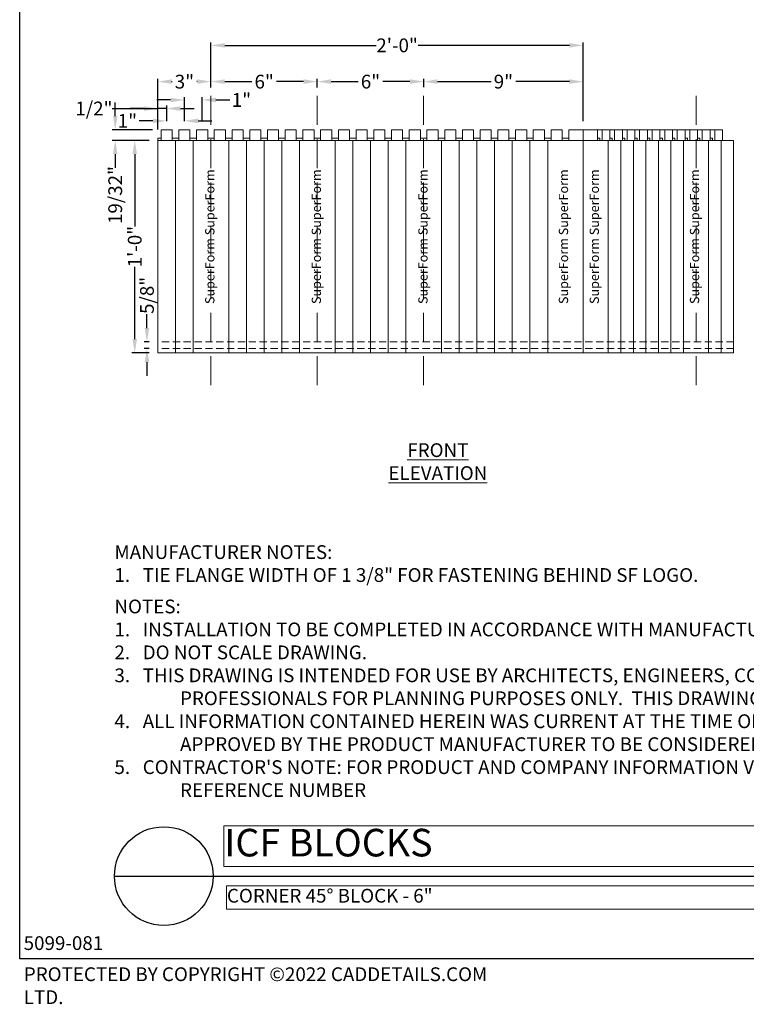
# Model space of a CAD drawing. Extents: x 0 to 219, y -8 to 280.
# Drawn here: x 0 to 126, y -8 to 162 of the extents above; entities that cross this region are included whole.
import ezdxf

# ---------------------------------------------------------------- set-up
doc = ezdxf.new("R2010")
doc.units = 0
doc.header["$LTSCALE"] = 10
doc.header["$MEASUREMENT"] = 0
doc.header["$PDMODE"] = 3
doc.linetypes.add('DASHED', pattern=[0.75, 0.5, -0.25])
doc.layers.get('0').update_dxf_attribs({"linetype": 'CONTINUOUS'})
doc.layers.get('Defpoints').update_dxf_attribs({"linetype": 'CONTINUOUS'})
doc.layers.add('5099-LOGO$0$CADdetails-7-VERYFINE', color=7, linetype='CONTINUOUS')
for name, color, linetype, lineweight in [('CADdetails-1-ANNO', 41, 'CONTINUOUS', 5), ('CADdetails-3-FINE', 11, 'CONTINUOUS', 5), ('CADdetails-4-LIGHT', 3, 'CONTINUOUS', 9), ('CADdetails-5-MEDIUM', 4, 'CONTINUOUS', 18), ('CADdetails-6-HEAVY', 6, 'CONTINUOUS', 30)]:
    doc.layers.add(name, color=color, linetype=linetype, lineweight=lineweight)
doc.styles.add('5099-LOGO$0$CADdetails-NOTES', font='ARIALN.TTF', dxfattribs={"height": 2.38})
doc.styles.add('CADdeails-DIMENSIONS', font='ARIALN.TTF', dxfattribs={"height": 2.38})
doc.styles.add('CADdetails-DIMENSIONS', font='ARIALN.TTF', dxfattribs={"height": 2.38})
doc.styles.add('CADdetails-NOTES', font='ARIALN.TTF', dxfattribs={"height": 2.38})
doc.styles.add('CADdetails-TITLE', font='ARIALN.TTF', dxfattribs={"height": 4.77})
doc.styles.add('PDF Arial Italic', font='ariali_0.ttf')
doc.dimstyles.new('CADdetails-LEADER', dxfattribs={"dimtxt": 2.38, "dimasz": 2.38, "dimexe": 0.5, "dimexo": 1.5, "dimgap": 1, "dimtad": 0, "dimzin": 0, "dimdsep": 46, "dimlunit": 4, "dimtxsty": 'CADdetails-DIMENSIONS', "dimcen": 1, "dimclrd": 256, "dimclre": 256, "dimclrt": 256, "dimadec": 0, "dimazin": 0, "dimtfac": 1, "dimtofl": 0, "dimtmove": 0, "dimatfit": 3, "dimfxl": 1, "dimfrac": 2, "dimtolj": 1, "dimtzin": 0, "dimarcsym": 0})

# ---------------------------------------------------------------- blocks, each defined once
blk = doc.blocks.new('5099-LOGO')
at = {"layer": '5099-LOGO$0$CADdetails-7-VERYFINE'}
blk.add_lwpolyline([(0, 0), (0, 280), (216, 280), (216, 0)], close=True, dxfattribs=at)
at = {"layer": '5099-LOGO$0$CADdetails-7-VERYFINE', "insert": (0.68, 3.93), "char_height": 2.38, "attachment_point": 1, "style": '5099-LOGO$0$CADdetails-NOTES'}
blk.add_mtext_dynamic_manual_height_columns('5099-081', width=53.6533, gutter_width=11.9, heights=[0], dxfattribs=at)
at = {"layer": '5099-LOGO$0$CADdetails-7-VERYFINE', "insert": (0.71, -1.45), "char_height": 2.38, "width": 82.1295, "attachment_point": 1, "style": '5099-LOGO$0$CADdetails-NOTES'}
blk.add_mtext('PROTECTED BY COPYRIGHT ©2022 CADDETAILS.COM LTD.', dxfattribs=at)
blk = doc.blocks.new('*T6')
at = {"layer": 'Defpoints', "color": 8, "linetype": 'ByBlock', "lineweight": 0, "transparency": 16777216}
for p, q in [((0, 0), (165.65, 0)), ((0, 0), (0, -7)), ((165.65, 0), (165.65, -7)), ((0, -7), (165.65, -7))]:
    blk.add_line(p, q, dxfattribs=at)
at = {"layer": 'CADdetails-6-HEAVY', "transparency": 16777216, "insert": (0.06, -3.5), "char_height": 4.77, "width": 165.5323, "attachment_point": 4, "style": 'CADdetails-TITLE'}
blk.add_mtext('ICF BLOCKS', dxfattribs=at)
blk = doc.blocks.new('*T7')
at = {"layer": 'Defpoints', "color": 8, "linetype": 'ByBlock', "lineweight": 0, "transparency": 16777216}
for p, q in [((0, 0), (165.2, 0)), ((0, 0), (0, -4)), ((165.2, 0), (165.2, -4)), ((0, -4), (165.2, -4))]:
    blk.add_line(p, q, dxfattribs=at)
at = {"layer": 'CADdetails-5-MEDIUM', "transparency": 16777216, "insert": (0.06, -2), "char_height": 2.38, "width": 165.0809, "attachment_point": 4, "style": 'CADdetails-NOTES'}
blk.add_mtext('CORNER 45° BLOCK - 6"', dxfattribs=at)
blk = doc.blocks.new('*D8')
at = {"layer": 'CADdetails-1-ANNO', "lineweight": -2, "transparency": 16777216}
for p, q in [((33.04, 150.71), (33.04, 158.42)), ((97.33, 144.81), (97.33, 158.42)), ((35.42, 157.92), (61.57, 157.92)), ((94.95, 157.92), (68.8, 157.92))]:
    blk.add_line(p, q, dxfattribs=at)
at = {"layer": 'CADdetails-1-ANNO', "transparency": 16777216}
for points in [[(35.42, 158.31), (35.42, 157.52), (33.04, 157.92)], [(94.95, 158.31), (94.95, 157.52), (97.33, 157.92)]]:
    blk.add_solid(points, dxfattribs=at)
at = {"layer": 'Defpoints', "color": 0, "transparency": 16777216}
for p in [(97.33, 157.92), (33.04, 149.21), (97.33, 143.31)]:
    blk.add_point(p, dxfattribs=at)
at = {"layer": 'CADdetails-1-ANNO', "transparency": 16777216, "insert": (65.19, 157.92), "char_height": 2.38, "attachment_point": 5, "style": 'CADdetails-DIMENSIONS'}
blk.add_mtext('\\A1;2\'-0"', dxfattribs=at)
blk = doc.blocks.new('*D9')
at = {"layer": 'CADdetails-1-ANNO', "lineweight": -2, "transparency": 16777216}
for p, q in [((69.78, 150.71), (69.78, 152.15)), ((72.16, 151.65), (81.43, 151.65)), ((94.95, 151.65), (85.68, 151.65)), ((97.33, 150.71), (97.33, 152.15))]:
    blk.add_line(p, q, dxfattribs=at)
at = {"layer": 'CADdetails-1-ANNO', "transparency": 16777216}
for points in [[(72.16, 152.05), (72.16, 151.26), (69.78, 151.65)], [(94.95, 152.05), (94.95, 151.26), (97.33, 151.65)]]:
    blk.add_solid(points, dxfattribs=at)
at = {"layer": 'Defpoints', "color": 0, "transparency": 16777216}
for p in [(97.33, 151.65), (69.78, 149.21), (97.33, 149.21)]:
    blk.add_point(p, dxfattribs=at)
at = {"layer": 'CADdetails-1-ANNO', "transparency": 16777216, "insert": (83.55, 151.65), "char_height": 2.38, "attachment_point": 5, "style": 'CADdetails-DIMENSIONS'}
blk.add_mtext('\\A1;9"', dxfattribs=at)
blk = doc.blocks.new('*D10')
at = {"layer": 'CADdetails-1-ANNO', "lineweight": -2, "transparency": 16777216}
for p, q in [((51.41, 150.64), (51.41, 152.15)), ((53.79, 151.65), (58.46, 151.65)), ((67.4, 151.65), (62.72, 151.65)), ((69.78, 150.71), (69.78, 152.15))]:
    blk.add_line(p, q, dxfattribs=at)
at = {"layer": 'CADdetails-1-ANNO', "transparency": 16777216}
for points in [[(53.79, 152.05), (53.79, 151.26), (51.41, 151.65)], [(67.4, 152.05), (67.4, 151.26), (69.78, 151.65)]]:
    blk.add_solid(points, dxfattribs=at)
at = {"layer": 'Defpoints', "color": 0, "transparency": 16777216}
for p in [(51.41, 151.65), (51.41, 149.14), (69.78, 149.21)]:
    blk.add_point(p, dxfattribs=at)
at = {"layer": 'CADdetails-1-ANNO', "transparency": 16777216, "insert": (60.59, 151.65), "char_height": 2.38, "attachment_point": 5, "style": 'CADdetails-DIMENSIONS'}
blk.add_mtext('\\A1;6"', dxfattribs=at)
blk = doc.blocks.new('*D11')
at = {"layer": 'CADdetails-1-ANNO', "lineweight": -2, "transparency": 16777216}
for p, q in [((33.04, 150.64), (33.04, 152.15)), ((35.42, 151.65), (40.1, 151.65)), ((49.03, 151.65), (44.36, 151.65)), ((51.41, 150.64), (51.41, 152.15))]:
    blk.add_line(p, q, dxfattribs=at)
at = {"layer": 'CADdetails-1-ANNO', "transparency": 16777216}
for points in [[(35.42, 152.05), (35.42, 151.26), (33.04, 151.65)], [(49.03, 152.05), (49.03, 151.26), (51.41, 151.65)]]:
    blk.add_solid(points, dxfattribs=at)
at = {"layer": 'Defpoints', "color": 0, "transparency": 16777216}
for p in [(33.04, 151.65), (33.04, 149.14), (51.41, 149.14)]:
    blk.add_point(p, dxfattribs=at)
at = {"layer": 'CADdetails-1-ANNO', "transparency": 16777216, "insert": (42.23, 151.65), "char_height": 2.38, "attachment_point": 5, "style": 'CADdetails-DIMENSIONS'}
blk.add_mtext('\\A1;6"', dxfattribs=at)
blk = doc.blocks.new('*D12')
at = {"layer": 'CADdetails-1-ANNO', "lineweight": -2, "transparency": 16777216}
for p, q in [((23.86, 143.38), (23.86, 152.15)), ((26.24, 151.65), (26.33, 151.65)), ((30.66, 151.65), (30.58, 151.65)), ((33.04, 150.64), (33.04, 152.15))]:
    blk.add_line(p, q, dxfattribs=at)
at = {"layer": 'CADdetails-1-ANNO', "transparency": 16777216}
for points in [[(26.24, 152.05), (26.24, 151.26), (23.86, 151.65)], [(30.66, 152.05), (30.66, 151.26), (33.04, 151.65)]]:
    blk.add_solid(points, dxfattribs=at)
at = {"layer": 'Defpoints', "color": 0, "transparency": 16777216}
for p in [(23.86, 151.65), (33.04, 149.14), (23.86, 141.88)]:
    blk.add_point(p, dxfattribs=at)
at = {"layer": 'CADdetails-1-ANNO', "transparency": 16777216, "insert": (28.45, 151.65), "char_height": 2.38, "attachment_point": 5, "style": 'CADdetails-DIMENSIONS'}
blk.add_mtext('\\A1;3"', dxfattribs=at)
blk = doc.blocks.new('*D13')
at = {"layer": 'CADdetails-1-ANNO', "lineweight": -2, "transparency": 16777216}
for p, q in [((26.07, 148.48), (23.69, 148.48)), ((28.45, 144.81), (28.45, 148.98)), ((31.51, 144.81), (31.51, 148.98)), ((33.89, 148.48), (36.27, 148.48))]:
    blk.add_line(p, q, dxfattribs=at)
at = {"layer": 'CADdetails-1-ANNO', "transparency": 16777216}
for points in [[(26.07, 148.87), (26.07, 148.08), (28.45, 148.48)], [(33.89, 148.87), (33.89, 148.08), (31.51, 148.48)]]:
    blk.add_solid(points, dxfattribs=at)
at = {"layer": 'Defpoints', "color": 0, "transparency": 16777216}
for p in [(28.45, 148.48), (28.45, 143.31), (31.51, 143.31)]:
    blk.add_point(p, dxfattribs=at)
at = {"layer": 'CADdetails-1-ANNO', "transparency": 16777216, "insert": (38.3, 148.48), "char_height": 2.38, "attachment_point": 5, "style": 'CADdetails-DIMENSIONS'}
blk.add_mtext('\\A1;1"', dxfattribs=at)
blk = doc.blocks.new('*D14')
at = {"layer": 'CADdetails-1-ANNO', "lineweight": -2, "transparency": 16777216}
for p, q in [((23.01, 144.86), (20.63, 144.86)), ((25.39, 144.81), (25.39, 145.36)), ((28.45, 144.81), (28.45, 145.36)), ((30.83, 144.86), (33.21, 144.86))]:
    blk.add_line(p, q, dxfattribs=at)
at = {"layer": 'CADdetails-1-ANNO', "transparency": 16777216}
for points in [[(23.01, 145.26), (23.01, 144.47), (25.39, 144.86)], [(30.83, 145.26), (30.83, 144.47), (28.45, 144.86)]]:
    blk.add_solid(points, dxfattribs=at)
at = {"layer": 'Defpoints', "color": 0, "transparency": 16777216}
for p in [(25.39, 144.86), (25.39, 143.31), (28.45, 143.31)]:
    blk.add_point(p, dxfattribs=at)
at = {"layer": 'CADdetails-1-ANNO', "transparency": 16777216, "insert": (18.6, 144.86), "char_height": 2.38, "attachment_point": 5, "style": 'CADdetails-DIMENSIONS'}
blk.add_mtext('\\A1;1"', dxfattribs=at)
blk = doc.blocks.new('*D15')
at = {"layer": 'CADdetails-1-ANNO', "lineweight": -2, "transparency": 16777216}
for p, q in [((15.99, 147), (23.86, 147)), ((21.48, 147), (19.1, 147)), ((23.86, 143.38), (23.86, 147.5)), ((25.39, 147), (23.86, 147)), ((25.39, 144.81), (25.39, 147.5)), ((27.77, 147), (30.15, 147))]:
    blk.add_line(p, q, dxfattribs=at)
at = {"layer": 'CADdetails-1-ANNO', "transparency": 16777216}
for points in [[(21.48, 147.39), (21.48, 146.6), (23.86, 147)], [(27.77, 147.39), (27.77, 146.6), (25.39, 147)]]:
    blk.add_solid(points, dxfattribs=at)
at = {"layer": 'Defpoints', "color": 0, "transparency": 16777216}
for p in [(23.86, 147), (25.39, 143.31), (23.86, 141.88)]:
    blk.add_point(p, dxfattribs=at)
at = {"layer": 'CADdetails-1-ANNO', "transparency": 16777216, "insert": (12.82, 147), "char_height": 2.38, "attachment_point": 5, "style": 'CADdetails-DIMENSIONS'}
blk.add_mtext('\\A1;1/2"', dxfattribs=at)
blk = doc.blocks.new('*D16')
at = {"layer": 'CADdetails-1-ANNO', "lineweight": -2, "transparency": 16777216}
for p, q in [((16.5, 145.69), (16.5, 148.07)), ((22.93, 143.31), (16, 143.31)), ((22.36, 141.5), (16, 141.5)), ((16.5, 139.12), (16.5, 136.74))]:
    blk.add_line(p, q, dxfattribs=at)
at = {"layer": 'CADdetails-1-ANNO', "transparency": 16777216}
for points in [[(16.11, 145.69), (16.9, 145.69), (16.5, 143.31)], [(16.11, 139.12), (16.9, 139.12), (16.5, 141.5)]]:
    blk.add_solid(points, dxfattribs=at)
at = {"layer": 'Defpoints', "color": 0, "transparency": 16777216}
for p in [(24.43, 143.31), (16.5, 141.5), (23.86, 141.5)]:
    blk.add_point(p, dxfattribs=at)
at = {"layer": 'CADdetails-1-ANNO', "transparency": 16777216, "insert": (16.5, 132.05), "char_height": 2.38, "attachment_point": 5, "rotation": 90, "style": 'CADdetails-DIMENSIONS'}
blk.add_mtext('\\A1;19/32"', dxfattribs=at)
blk = doc.blocks.new('*D17')
at = {"layer": 'CADdetails-1-ANNO', "lineweight": -2, "transparency": 16777216}
for p, q in [((22.36, 141.5), (19.37, 141.5)), ((19.87, 139.12), (19.87, 126.63)), ((19.87, 107.14), (19.87, 119.62)), ((22.36, 104.76), (19.37, 104.76))]:
    blk.add_line(p, q, dxfattribs=at)
at = {"layer": 'CADdetails-1-ANNO', "transparency": 16777216}
for points in [[(19.48, 139.12), (20.27, 139.12), (19.87, 141.5)], [(19.48, 107.14), (20.27, 107.14), (19.87, 104.76)]]:
    blk.add_solid(points, dxfattribs=at)
at = {"layer": 'Defpoints', "color": 0, "transparency": 16777216}
for p in [(23.86, 141.5), (19.87, 104.76), (23.86, 104.76)]:
    blk.add_point(p, dxfattribs=at)
at = {"layer": 'CADdetails-1-ANNO', "transparency": 16777216, "insert": (19.87, 123.13), "char_height": 2.38, "attachment_point": 5, "rotation": 90, "style": 'CADdetails-DIMENSIONS'}
blk.add_mtext('\\A1;1\'-0"', dxfattribs=at)
blk = doc.blocks.new('*D18')
at = {"layer": 'CADdetails-1-ANNO', "lineweight": -2, "transparency": 16777216}
for p, q in [((21.98, 109.06), (21.98, 111.44)), ((22.36, 106.68), (21.48, 106.68)), ((22.36, 105.53), (21.48, 105.53)), ((21.98, 103.15), (21.98, 100.77))]:
    blk.add_line(p, q, dxfattribs=at)
at = {"layer": 'CADdetails-1-ANNO', "transparency": 16777216}
for points in [[(21.59, 109.06), (22.38, 109.06), (21.98, 106.68)], [(21.59, 103.15), (22.38, 103.15), (21.98, 105.53)]]:
    blk.add_solid(points, dxfattribs=at)
at = {"layer": 'Defpoints', "color": 0, "transparency": 16777216}
for p in [(21.98, 106.68), (23.86, 106.68), (23.86, 105.53)]:
    blk.add_point(p, dxfattribs=at)
at = {"layer": 'CADdetails-1-ANNO', "transparency": 16777216, "insert": (21.98, 114.7), "char_height": 2.38, "attachment_point": 5, "rotation": 90, "style": 'CADdetails-DIMENSIONS'}
blk.add_mtext('\\A1;5/8"', dxfattribs=at)

msp = doc.modelspace()

# ---------------------------------------------------------------- linework, layer by layer
at = {"layer": 'CADdetails-3-FINE', "linetype": 'DASHED'}
for points in [[(33.044, 149.205), (33.044, 97.298)], [(51.41, 149.205), (51.41, 97.298)], [(69.777, 149.205), (69.777, 97.298)], [(116.822, 149.205), (116.822, 97.298)]]:
    msp.add_lwpolyline(points, dxfattribs=at)
at = {"layer": 'CADdetails-3-FINE', "linetype": 'DASHED', "ltscale": 0.25}
for points in [[(123.316, 106.676), (23.861, 106.676)], [(123.316, 105.528), (23.861, 105.528)]]:
    msp.add_lwpolyline(points, dxfattribs=at)
at = {"layer": 'CADdetails-4-LIGHT'}
for points in [[(97.327, 143.314), (97.327, 104.763)], [(26.921, 141.497), (26.921, 104.763)], [(29.983, 141.497), (29.983, 104.763)], [(36.105, 141.497), (36.105, 104.763)], [(39.166, 141.497), (39.166, 104.763)], [(42.227, 141.497), (42.227, 104.763)], [(45.288, 141.497), (45.288, 104.763)], [(48.349, 141.497), (48.349, 104.763)], [(54.472, 141.497), (54.472, 104.763)], [(57.533, 141.497), (57.533, 104.763)], [(60.594, 141.497), (60.594, 104.763)], [(63.655, 141.497), (63.655, 104.763)], [(66.716, 141.497), (66.716, 104.763)], [(72.838, 141.497), (72.838, 104.763)], [(75.899, 141.497), (75.899, 104.763)], [(78.961, 141.497), (78.961, 104.763)], [(82.021, 141.497), (82.021, 104.763)], [(85.083, 141.497), (85.083, 104.763)], [(88.144, 141.497), (88.144, 104.763)], [(91.205, 141.497), (91.205, 104.763)], [(101.671, 141.497), (101.671, 104.763)], [(103.835, 141.497), (103.835, 104.763)], [(106, 141.497), (106, 104.763)], [(108.164, 141.497), (108.164, 104.763)], [(110.329, 141.497), (110.329, 104.763)], [(112.493, 141.497), (112.493, 104.763)], [(114.658, 141.497), (114.658, 104.763)], [(118.987, 141.497), (118.987, 104.763)], [(121.152, 141.497), (121.152, 104.763)]]:
    msp.add_lwpolyline(points, dxfattribs=at)
at = {"layer": 'CADdetails-5-MEDIUM'}
for points in [[(26.348, 143.314), (24.434, 143.314)], [(24.434, 141.497), (24.434, 143.314)], [(26.348, 141.497), (26.348, 143.314)], [(29.409, 143.314), (27.495, 143.314)], [(27.496, 141.497), (27.496, 143.314)], [(29.409, 141.497), (29.409, 143.314)], [(32.47, 143.314), (30.557, 143.314)], [(30.557, 141.497), (30.557, 143.314)], [(32.47, 141.497), (32.47, 143.314)], [(35.531, 143.314), (33.618, 143.314)], [(33.618, 141.497), (33.618, 143.314)], [(35.531, 141.497), (35.531, 143.314)], [(38.592, 143.314), (36.679, 143.314)], [(36.679, 141.497), (36.679, 143.314)], [(38.592, 141.497), (38.592, 143.314)], [(41.653, 143.314), (39.74, 143.314)], [(39.74, 141.497), (39.74, 143.314)], [(41.653, 141.497), (41.653, 143.314)], [(44.714, 143.314), (42.801, 143.314)], [(42.801, 141.497), (42.801, 143.314)], [(44.714, 141.497), (44.714, 143.314)], [(47.775, 143.314), (45.862, 143.314)], [(45.862, 141.497), (45.862, 143.314)], [(47.775, 141.497), (47.775, 143.314)], [(50.837, 143.314), (48.923, 143.314)], [(48.923, 141.497), (48.923, 143.314)], [(50.837, 141.497), (50.837, 143.314)], [(53.898, 143.314), (51.984, 143.314)], [(51.984, 141.497), (51.984, 143.314)], [(53.898, 141.497), (53.898, 143.314)], [(56.959, 143.314), (55.046, 143.314)], [(55.046, 141.497), (55.046, 143.314)], [(56.959, 141.497), (56.959, 143.314)], [(60.02, 143.314), (58.107, 143.314)], [(58.107, 141.497), (58.107, 143.314)], [(60.02, 141.497), (60.02, 143.314)], [(63.081, 143.314), (61.168, 143.314)], [(61.168, 141.497), (61.168, 143.314)], [(63.081, 141.497), (63.081, 143.314)], [(66.142, 143.314), (64.229, 143.314)], [(64.229, 141.497), (64.229, 143.314)], [(66.142, 141.497), (66.142, 143.314)], [(69.203, 143.314), (67.29, 143.314)], [(67.29, 141.497), (67.29, 143.314)], [(69.203, 141.497), (69.203, 143.314)], [(72.264, 143.314), (70.351, 143.314)], [(70.351, 141.497), (70.351, 143.314)], [(72.264, 141.497), (72.264, 143.314)], [(75.326, 143.314), (73.412, 143.314)], [(73.412, 141.497), (73.412, 143.314)], [(75.326, 141.497), (75.326, 143.314)], [(78.387, 143.314), (76.473, 143.314)], [(76.473, 141.497), (76.473, 143.314)], [(78.387, 141.497), (78.387, 143.314)], [(81.447, 143.314), (79.535, 143.314)], [(79.535, 141.497), (79.535, 143.314)], [(81.447, 141.497), (81.447, 143.314)], [(84.509, 143.314), (82.595, 143.314)], [(82.596, 141.497), (82.596, 143.314)], [(84.509, 141.497), (84.509, 143.314)], [(87.57, 143.314), (85.656, 143.314)], [(85.656, 141.497), (85.656, 143.314)], [(87.57, 141.497), (87.57, 143.314)], [(90.631, 143.314), (88.718, 143.314)], [(88.718, 141.497), (88.718, 143.314)], [(90.631, 141.497), (90.631, 143.314)], [(93.692, 143.314), (91.779, 143.314)], [(91.779, 141.497), (91.779, 143.314)], [(93.692, 141.497), (93.692, 143.314)], [(99.777, 143.314), (94.84, 143.314)], [(94.84, 141.497), (94.84, 143.314)], [(99.777, 141.497), (99.777, 143.314)], [(99.777, 143.314), (121.422, 143.314)], [(100.588, 143.314), (100.588, 141.497)], [(101.941, 143.314), (101.941, 141.497)], [(102.753, 143.314), (102.753, 141.497)], [(104.106, 143.314), (104.106, 141.497)], [(104.917, 143.314), (104.917, 141.497)], [(106.27, 143.314), (106.27, 141.497)], [(107.082, 143.314), (107.082, 141.497)], [(108.435, 143.314), (108.435, 141.497)], [(109.247, 143.314), (109.247, 141.497)], [(110.6, 143.314), (110.6, 141.497)], [(111.411, 143.314), (111.411, 141.497)], [(112.764, 143.314), (112.764, 141.497)], [(113.576, 143.314), (113.576, 141.497)], [(114.929, 143.314), (114.929, 141.497)], [(115.74, 143.314), (115.74, 141.497)], [(117.093, 143.314), (117.093, 141.497)], [(117.905, 143.314), (117.905, 141.497)], [(119.258, 143.314), (119.258, 141.497)], [(120.069, 143.314), (120.069, 141.497)], [(121.422, 143.314), (121.422, 141.497)], [(24.434, 141.879), (23.86, 141.879)], [(23.86, 141.497), (23.86, 141.879)], [(23.86, 141.497), (23.86, 104.763)], [(23.861, 141.497), (123.316, 141.497), (123.316, 104.763)], [(27.496, 141.879), (26.348, 141.879)], [(30.557, 141.879), (29.409, 141.879)], [(33.618, 141.879), (32.47, 141.879)], [(36.679, 141.879), (35.531, 141.879)], [(39.74, 141.879), (38.592, 141.879)], [(42.801, 141.879), (41.653, 141.879)], [(45.862, 141.879), (44.714, 141.879)], [(48.923, 141.879), (47.775, 141.879)], [(51.984, 141.879), (50.837, 141.879)], [(55.046, 141.879), (53.898, 141.879)], [(58.107, 141.879), (56.959, 141.879)], [(61.168, 141.879), (60.02, 141.879)], [(64.229, 141.879), (63.081, 141.879)], [(67.29, 141.879), (66.142, 141.879)], [(70.351, 141.879), (69.203, 141.879)], [(73.412, 141.879), (72.264, 141.879)], [(76.473, 141.879), (75.326, 141.879)], [(79.535, 141.879), (78.386, 141.879)], [(82.596, 141.879), (81.447, 141.879)], [(85.656, 141.879), (84.509, 141.879)], [(88.718, 141.879), (87.57, 141.879)], [(91.779, 141.879), (90.631, 141.879)], [(94.84, 141.879), (93.692, 141.879)], [(100.183, 141.497), (100.183, 141.879), (99.777, 141.879)], [(102.347, 141.497), (102.347, 141.879), (101.941, 141.879)], [(104.512, 141.497), (104.512, 141.879), (104.106, 141.879)], [(106.676, 141.497), (106.676, 141.879), (106.27, 141.879)], [(108.841, 141.497), (108.841, 141.879), (108.435, 141.879)], [(111.005, 141.497), (111.005, 141.879), (110.599, 141.879)], [(113.17, 141.497), (113.17, 141.879), (112.764, 141.879)], [(115.334, 141.497), (115.334, 141.879), (114.929, 141.879)], [(117.499, 141.497), (117.499, 141.879), (117.093, 141.879)], [(119.663, 141.497), (119.663, 141.879), (119.257, 141.879)], [(123.316, 104.763), (23.861, 104.763)]]:
    msp.add_lwpolyline(points, dxfattribs=at)
at = {"layer": 'CADdetails-6-HEAVY'}
msp.add_line((16.366, 14.322), (202.013, 14.322), dxfattribs=at)
msp.add_circle((24.893, 14.322), 8.527, dxfattribs=at)

# ---------------------------------------------------------------- block references
for name, p in [('5099-LOGO', (0.003, 0)), ('*T6', (35.286, 22.988)), ('*T7', (35.737, 12.622))]:
    msp.add_blockref(name, p)

# ---------------------------------------------------------------- texts
at = {"layer": 'CADdetails-1-ANNO', "char_height": 2.38}
for s, width, insert, attachment_point, style in [('{\\LFRONT ELEVATION}', 26.34081, (72.233, 89.141), 2, 'CADdeails-DIMENSIONS'), ('\\pt28.56;MANUFACTURER NOTES:\\P1.   TIE FLANGE WIDTH OF 1 3/8" FOR FASTENING BEHIND SF LOGO.', 149.55493, (16.366, 71.519), 1, 'CADdetails-DIMENSIONS')]:
    msp.add_mtext_dynamic_manual_height_columns(s, width=width, gutter_width=11.9, heights=[0], dxfattribs=dict(at, insert=insert, attachment_point=attachment_point, style=style))
at = {"layer": 'CADdetails-1-ANNO', "insert": (16.366, 27.999), "char_height": 2.38, "width": 185.64647, "attachment_point": 7, "style": 'CADdetails-NOTES'}
msp.add_mtext("NOTES: \\P1.   INSTALLATION TO BE COMPLETED IN ACCORDANCE WITH MANUFACTURER'S SPECIFICATIONS. \\P2.   DO NOT SCALE DRAWING.\\P\\pi-4.76,l4.76;3.   THIS DRAWING IS INTENDED FOR USE BY ARCHITECTS, ENGINEERS, CONTRACTORS, CONSULTANTS AND DESIGN PROFESSIONALS FOR PLANNING PURPOSES ONLY.  THIS DRAWING MAY NOT BE USED FOR CONSTRUCTION.\\P4.   ALL INFORMATION CONTAINED HEREIN WAS CURRENT AT THE TIME OF DEVELOPMENT BUT MUST BE REVIEWED AND APPROVED BY THE PRODUCT MANUFACTURER TO BE CONSIDERED ACCURATE.\\P5.   CONTRACTOR'S NOTE: FOR PRODUCT AND COMPANY INFORMATION VISIT www.CADdetails.com/info AND ENTER\\P\\pi4.76,l0;REFERENCE NUMBER ", dxfattribs=at)
at = {"layer": 'CADdetails-3-FINE', "char_height": 1.59526, "attachment_point": 7, "rotation": 90, "style": 'PDF Arial Italic'}
for insert in [(34.134, 113.205), (52.534, 113.205), (70.953, 113.205), (95.222, 113.205), (100.546, 113.205), (117.863, 113.205), (117.863, 113.205)]:
    msp.add_mtext('SuperForm SuperForm', dxfattribs=dict(at, insert=insert))

# ---------------------------------------------------------------- dimensions: what is measured, and where the dimension line sits
at = {"layer": 'CADdetails-1-ANNO'}
for base, p1, p2, text, picture, middle in [((97.327, 157.915), (33.044, 149.205), (97.327, 143.314), '2\'-0"', '*D8', (65.185, 157.915)), ((97.327, 151.653), (69.777, 149.205), (97.327, 149.205), '9"', '*D9', (83.552, 151.653)), ((25.391, 144.863), (28.452, 143.314), (25.391, 143.314), '1"', '*D14', (18.599, 144.863))]:
    dim = msp.add_linear_dim(base=base, p1=p1, p2=p2, text=text, dimstyle='CADdetails-LEADER', dxfattribs=at)
    dim.commit()
    dim.dimension.update_dxf_attribs({"geometry": picture, "text_midpoint": middle})
for base, p1, text, picture, middle in [((23.86, 151.653), (33.044, 149.144), '3"', '*D12', (28.452, 151.653)), ((23.86, 146.997), (25.391, 143.314), '1/2"', '*D15', (12.817, 149.74))]:
    dim = msp.add_linear_dim(base=base, p1=p1, p2=(23.86, 141.879), text=text, dimstyle='CADdetails-LEADER', override={"dimtmove": 1}, dxfattribs=at)
    dim.commit()
    dim.dimension.update_dxf_attribs({"geometry": picture, "text_midpoint": middle, "dimtype": 160})
for base, p1, p2, picture, middle in [((33.044, 151.653), (51.41, 149.144), (33.044, 149.144), '*D11', (42.227, 151.653)), ((51.41, 151.653), (69.777, 149.205), (51.41, 149.144), '*D10', (60.594, 151.653))]:
    dim = msp.add_linear_dim(base=base, p1=p1, p2=p2, text='6"', dimstyle='CADdetails-LEADER', override={"dimtmove": 1}, dxfattribs=at)
    dim.commit()
    dim.dimension.update_dxf_attribs({"geometry": picture, "text_midpoint": middle})
dim = msp.add_linear_dim(base=(28.452, 148.477), p1=(31.513, 143.314), p2=(28.452, 143.314), text='1"', dimstyle='CADdetails-LEADER', dxfattribs=at)
dim.commit()
dim.dimension.update_dxf_attribs({"geometry": '*D13', "text_midpoint": (38.305, 148.477), "dimtype": 160})
for base, p1, p2, text, picture, middle in [((16.502, 141.497), (24.434, 143.314), (23.86, 141.497), '19/32"', '*D16', (16.502, 132.051)), ((19.872, 104.763), (23.86, 141.497), (23.861, 104.763), '1\'-0"', '*D17', (19.872, 123.13)), ((21.985, 106.676), (23.861, 105.528), (23.861, 106.676), '5/8"', '*D18', (21.985, 114.697))]:
    dim = msp.add_linear_dim(base=base, p1=p1, p2=p2, angle=90, text=text, dimstyle='CADdetails-LEADER', dxfattribs=at)
    dim.commit()
    dim.dimension.update_dxf_attribs({"geometry": picture, "text_midpoint": middle})

doc.saveas('drawing.dxf')
